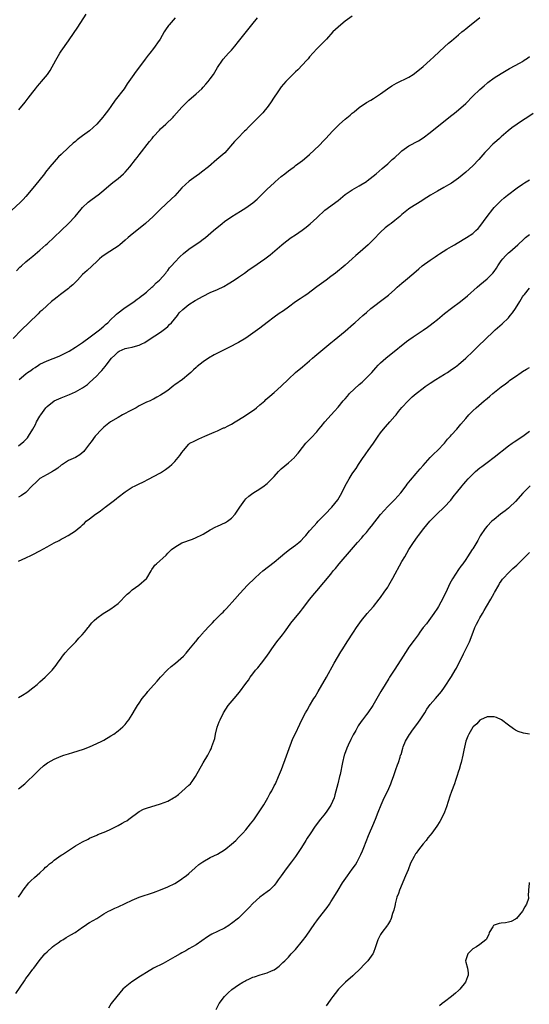
# Model space of a CAD drawing. Units: inches. Extents: x 2586000 to 2589000, y 1488000 to 1491000.
# Drawn here: x 2586801 to 2586945, y 1490055 to 1490332 of the extents above; entities that cross this region are included whole.
import ezdxf

# ---------------------------------------------------------------- set-up
doc = ezdxf.new("R2010")
doc.units = ezdxf.units.IN
doc.header["$MEASUREMENT"] = 0
doc.layers.add('LD25861488_10ft', color=131, linetype='Continuous')

msp = doc.modelspace()

# ---------------------------------------------------------------- linework, layer by layer
at = {"layer": 'LD25861488_10ft'}
for points, elevation in [([(2586845.15, 1490333), (2586843.37, 1490331), (2586843.21, 1490330.79), (2586842.42, 1490329.58), (2586842.03, 1490329), (2586840.86, 1490327), (2586840.09, 1490325.91), (2586839.51, 1490325), (2586839, 1490324.35), (2586837.99, 1490323), (2586837.52, 1490322.48), (2586836.67, 1490321.33), (2586836.45, 1490321), (2586834.09, 1490317.91), (2586833, 1490316.37), (2586832.09, 1490315), (2586831.61, 1490314.39), (2586830.71, 1490313), (2586828.23, 1490309.77), (2586827, 1490307.99), (2586826.29, 1490307), (2586825, 1490305.31), (2586824.75, 1490305), (2586823, 1490302.97), (2586821, 1490301.13), (2586819, 1490299.66), (2586817.45, 1490298.55), (2586817, 1490298.15), (2586816.35, 1490297.65), (2586815, 1490296.38), (2586813, 1490294.43), (2586812.25, 1490293.75), (2586811.58, 1490293), (2586811, 1490292.4), (2586809.8, 1490291), (2586808.56, 1490289.44), (2586808.25, 1490289), (2586806.68, 1490287), (2586805, 1490284.98), (2586803, 1490282.62), (2586802.23, 1490281.77), (2586801.48, 1490281), (2586799, 1490278.66)], 11490), ([(2586895, 1490333.47), (2586893, 1490332), (2586891.75, 1490331), (2586891, 1490330.38), (2586889.52, 1490329), (2586887.73, 1490327), (2586887.41, 1490326.59), (2586885.8, 1490325), (2586885, 1490324.25), (2586883, 1490322.01), (2586882.57, 1490321.43), (2586882.19, 1490321), (2586879.65, 1490318.35), (2586879, 1490317.75), (2586878.24, 1490317), (2586876.26, 1490315), (2586875, 1490313.57), (2586874.75, 1490313.25), (2586873.83, 1490311.83), (2586873, 1490310.58), (2586872, 1490309), (2586871, 1490307.66), (2586870.47, 1490307), (2586869.78, 1490306.22), (2586869, 1490305.38), (2586867, 1490303.36), (2586865.81, 1490302.19), (2586865, 1490301.31), (2586864.69, 1490301), (2586862.64, 1490299), (2586861.85, 1490298.15), (2586859.06, 1490294.94), (2586858.01, 1490293.99), (2586856.87, 1490293), (2586854.47, 1490291), (2586852.51, 1490289.49), (2586851.92, 1490289), (2586851, 1490288.34), (2586849.09, 1490286.91), (2586847.98, 1490286.02), (2586846.98, 1490285), (2586845, 1490282.83), (2586844.05, 1490281.95), (2586841, 1490279.03), (2586838.95, 1490277), (2586836.72, 1490275), (2586834.31, 1490273), (2586833, 1490272), (2586831.87, 1490271), (2586831, 1490270.27), (2586829.53, 1490269), (2586829, 1490268.59), (2586825.62, 1490266.38), (2586824.46, 1490265.54), (2586823.8, 1490265), (2586823, 1490264.24), (2586820.26, 1490261.74), (2586819, 1490260.56), (2586817.57, 1490259), (2586817.29, 1490258.71), (2586817, 1490258.46), (2586816.3, 1490257.7), (2586815.4, 1490257), (2586815, 1490256.66), (2586812.82, 1490255), (2586811.82, 1490254.18), (2586811, 1490253.59), (2586810.25, 1490253), (2586809, 1490251.9), (2586807.52, 1490250.48), (2586807, 1490250.03), (2586806.5, 1490249.5), (2586803.86, 1490247), (2586801.81, 1490245), (2586799.45, 1490242.55)], 11510), ([(2586800.35, 1490261.65), (2586801.37, 1490262.63), (2586801.8, 1490263), (2586803, 1490264.13), (2586804.06, 1490265), (2586805, 1490265.81), (2586805.66, 1490266.34), (2586807, 1490267.49), (2586808.66, 1490269), (2586809, 1490269.29), (2586811, 1490271.12), (2586812.96, 1490273), (2586815, 1490275), (2586816.89, 1490277), (2586818.58, 1490279), (2586819, 1490279.46), (2586820.63, 1490281), (2586821, 1490281.29), (2586823.15, 1490282.85), (2586823.34, 1490283), (2586825, 1490284.37), (2586826.4, 1490285.6), (2586827.5, 1490286.5), (2586829, 1490287.69), (2586830.5, 1490289), (2586831, 1490289.48), (2586832.35, 1490291), (2586833.97, 1490293), (2586834.41, 1490293.59), (2586835, 1490294.35), (2586837.86, 1490298.14), (2586838.6, 1490299), (2586839, 1490299.49), (2586840.68, 1490301.32), (2586841, 1490301.64), (2586841.69, 1490302.31), (2586842.46, 1490303), (2586844.52, 1490305), (2586844.76, 1490305.24), (2586847, 1490307.79), (2586848.16, 1490309), (2586849, 1490309.78), (2586851, 1490311.52), (2586852.58, 1490313), (2586853, 1490313.41), (2586853.76, 1490314.24), (2586854.41, 1490315), (2586855, 1490315.74), (2586855.88, 1490317), (2586856.31, 1490317.69), (2586857.08, 1490319), (2586858.43, 1490321), (2586858.67, 1490321.33), (2586860.15, 1490323), (2586861, 1490323.9), (2586861.94, 1490325), (2586863, 1490326.28), (2586865.93, 1490330.07), (2586866.71, 1490331), (2586868.32, 1490333)], 11500), ([(2586801.02, 1490307), (2586802.8, 1490309.2), (2586803.68, 1490310.32), (2586805, 1490312.06), (2586805.75, 1490313), (2586806.33, 1490313.67), (2586807, 1490314.48), (2586807.46, 1490315), (2586809.13, 1490317), (2586809.91, 1490318.09), (2586811.43, 1490321), (2586812.59, 1490323), (2586813, 1490323.63), (2586815, 1490326.51), (2586815.21, 1490326.79), (2586817.69, 1490330.31), (2586820, 1490334)], 11480), ([(2586801.16, 1490231), (2586803, 1490232.62), (2586803.52, 1490233), (2586804.43, 1490233.57), (2586805, 1490234.02), (2586805.66, 1490234.34), (2586806.59, 1490235), (2586807, 1490235.27), (2586809, 1490236.28), (2586812.39, 1490237.61), (2586813, 1490237.87), (2586815, 1490238.88), (2586815.2, 1490239), (2586817, 1490240.09), (2586818.44, 1490241), (2586819, 1490241.39), (2586821.16, 1490243), (2586823.76, 1490245), (2586825, 1490246.03), (2586825.5, 1490246.5), (2586826.09, 1490247), (2586827, 1490247.93), (2586828.17, 1490249), (2586828.57, 1490249.43), (2586829, 1490249.78), (2586830.61, 1490251), (2586831, 1490251.28), (2586831.78, 1490251.78), (2586833.58, 1490253), (2586834.37, 1490253.63), (2586835, 1490254.02), (2586835.52, 1490254.48), (2586836.21, 1490255), (2586837, 1490255.62), (2586838.56, 1490257), (2586838.78, 1490257.22), (2586839, 1490257.38), (2586839.77, 1490258.23), (2586840.7, 1490259), (2586842.45, 1490261), (2586842.67, 1490261.33), (2586843, 1490261.72), (2586843.55, 1490262.45), (2586844.07, 1490263), (2586845, 1490264.06), (2586846.43, 1490265.57), (2586847.47, 1490266.53), (2586849, 1490267.77), (2586852.11, 1490269.89), (2586853, 1490270.52), (2586853.63, 1490271), (2586855.92, 1490273), (2586858.33, 1490275), (2586859, 1490275.51), (2586861.08, 1490277), (2586863.51, 1490278.49), (2586865, 1490279.36), (2586867, 1490280.78), (2586868.17, 1490281.83), (2586871, 1490284.64), (2586873, 1490286.46), (2586873.3, 1490286.7), (2586875, 1490288.2), (2586876, 1490289), (2586877, 1490289.83), (2586877.69, 1490290.31), (2586878.61, 1490291), (2586879, 1490291.31), (2586881, 1490292.75), (2586882.21, 1490293.79), (2586883, 1490294.43), (2586885.64, 1490297), (2586887, 1490298.42), (2586887.58, 1490299), (2586889.44, 1490301), (2586890.22, 1490301.78), (2586891.42, 1490303), (2586893, 1490304.41), (2586894.42, 1490305.58), (2586895, 1490306.08), (2586895.53, 1490306.47), (2586897, 1490307.73), (2586899, 1490309.07), (2586900.23, 1490309.77), (2586901, 1490310.24), (2586903, 1490311.58), (2586904.94, 1490313), (2586906.18, 1490313.82), (2586907.46, 1490314.54), (2586911, 1490316.27), (2586912.14, 1490317), (2586913, 1490317.63), (2586915, 1490319.27), (2586916.99, 1490321.01), (2586918.02, 1490321.98), (2586921, 1490324.84), (2586922.16, 1490325.84), (2586923, 1490326.51), (2586925, 1490328.17), (2586925.92, 1490329), (2586926.51, 1490329.49), (2586927, 1490329.85), (2586927.62, 1490330.38), (2586931, 1490333.08)], 11520), ([(2586801, 1490212.3), (2586802.5, 1490213.5), (2586803.46, 1490214.54), (2586803.76, 1490215), (2586805, 1490216.99), (2586805.71, 1490218.29), (2586806.06, 1490219), (2586807, 1490220.67), (2586807.21, 1490221), (2586808.67, 1490223), (2586809, 1490223.39), (2586811, 1490224.96), (2586813, 1490225.83), (2586815.28, 1490226.72), (2586817, 1490227.49), (2586819, 1490228.62), (2586819.55, 1490229), (2586820.39, 1490229.61), (2586821, 1490230.11), (2586821.91, 1490231), (2586823, 1490232), (2586823.87, 1490233), (2586824.43, 1490233.57), (2586825.37, 1490234.63), (2586825.64, 1490235), (2586827.19, 1490237), (2586828.12, 1490237.88), (2586829, 1490238.82), (2586829.33, 1490239), (2586831, 1490239.73), (2586831.95, 1490239.95), (2586833, 1490240.12), (2586834.59, 1490240.59), (2586835, 1490240.68), (2586835.7, 1490241), (2586836.54, 1490241.46), (2586837.74, 1490242.26), (2586841, 1490244.35), (2586842.5, 1490245.5), (2586843, 1490245.92), (2586843.53, 1490246.47), (2586844.06, 1490247), (2586845.73, 1490249), (2586846.25, 1490249.75), (2586847.23, 1490250.77), (2586849, 1490252.14), (2586850.75, 1490253.25), (2586853, 1490254.52), (2586855, 1490255.51), (2586857, 1490256.38), (2586858.79, 1490257.21), (2586860.05, 1490257.95), (2586861.75, 1490259), (2586863, 1490259.89), (2586864.61, 1490261), (2586865.99, 1490262.01), (2586867, 1490262.71), (2586870.41, 1490265), (2586871.86, 1490266.14), (2586875.19, 1490269), (2586876.21, 1490269.79), (2586877.78, 1490271), (2586879, 1490271.82), (2586880.87, 1490273.13), (2586882.02, 1490273.98), (2586883.12, 1490274.88), (2586885, 1490276.59), (2586885.43, 1490277), (2586887, 1490278.45), (2586887.3, 1490278.7), (2586891, 1490281.48), (2586893, 1490283.15), (2586895, 1490284.52), (2586897, 1490285.64), (2586899, 1490286.85), (2586899.23, 1490287), (2586901.77, 1490289), (2586903.47, 1490290.53), (2586904.03, 1490291), (2586905, 1490291.85), (2586906.26, 1490293), (2586907, 1490293.64), (2586908.48, 1490295), (2586909, 1490295.43), (2586911, 1490296.9), (2586913.68, 1490298.32), (2586915, 1490299.12), (2586917, 1490300.62), (2586922.74, 1490305.26), (2586923.86, 1490306.14), (2586925, 1490307), (2586927, 1490308.82), (2586929, 1490310.87), (2586931, 1490312.81), (2586932.17, 1490313.84), (2586933, 1490314.55), (2586933.26, 1490314.74), (2586935, 1490316.05), (2586937, 1490317.33), (2586939.29, 1490318.71), (2586942.31, 1490320.31), (2586943, 1490320.7), (2586943.48, 1490321), (2586944.36, 1490321.64), (2586945, 1490322.04)], 11530), ([(2586946.03, 1490305.97), (2586944.46, 1490305), (2586943, 1490303.99), (2586941.48, 1490303), (2586940.02, 1490301.98), (2586938.91, 1490301.09), (2586937, 1490299.42), (2586936.55, 1490299), (2586935.72, 1490298.28), (2586934.67, 1490297.33), (2586933, 1490295.65), (2586932.42, 1490295), (2586930.71, 1490293), (2586929, 1490291.26), (2586927, 1490289.45), (2586925, 1490287.78), (2586923, 1490286.39), (2586922.1, 1490285.9), (2586920.86, 1490285.14), (2586919, 1490284.14), (2586917.02, 1490282.98), (2586915, 1490281.66), (2586914.63, 1490281.37), (2586911.28, 1490279.28), (2586910.86, 1490279), (2586909, 1490277.55), (2586908.38, 1490277), (2586907, 1490275.82), (2586905.96, 1490275), (2586905.39, 1490274.61), (2586905, 1490274.28), (2586904.26, 1490273.74), (2586903, 1490272.52), (2586901, 1490270.43), (2586900.25, 1490269.75), (2586899.51, 1490269), (2586897.27, 1490267), (2586896.03, 1490265.97), (2586895, 1490265.01), (2586893, 1490263.26), (2586890.31, 1490261), (2586889, 1490259.99), (2586887.65, 1490259), (2586885, 1490257.14), (2586882.18, 1490255), (2586881.49, 1490254.51), (2586880.29, 1490253.71), (2586879, 1490252.87), (2586877, 1490251.43), (2586875.61, 1490250.39), (2586874.44, 1490249.56), (2586873, 1490248.53), (2586871, 1490247.05), (2586869, 1490245.48), (2586867, 1490244.01), (2586865, 1490242.66), (2586863, 1490241.42), (2586862.24, 1490241), (2586861, 1490240.35), (2586858.18, 1490239), (2586856.07, 1490237.93), (2586854.49, 1490237), (2586853, 1490235.99), (2586851.34, 1490234.66), (2586851, 1490234.34), (2586850.29, 1490233.71), (2586849.56, 1490233), (2586849, 1490232.51), (2586847.13, 1490231), (2586845, 1490229.45), (2586844.73, 1490229.27), (2586843, 1490227.91), (2586841.7, 1490227), (2586841, 1490226.53), (2586839.96, 1490226.04), (2586839, 1490225.45), (2586838.68, 1490225.32), (2586838.06, 1490225), (2586837, 1490224.58), (2586836.13, 1490224.13), (2586835, 1490223.59), (2586834.07, 1490223), (2586833, 1490222.47), (2586832.04, 1490221.96), (2586831, 1490221.43), (2586830.29, 1490221), (2586829, 1490220.29), (2586826.91, 1490219), (2586825, 1490217.53), (2586824.4, 1490217), (2586822.6, 1490215), (2586821.41, 1490213.41), (2586821, 1490212.84), (2586819.6, 1490211), (2586819.32, 1490210.68), (2586818.28, 1490209.72), (2586817, 1490208.97), (2586815, 1490208.11), (2586813.31, 1490207), (2586813, 1490206.82), (2586812.02, 1490205.98), (2586811, 1490205.34), (2586810.81, 1490205.19), (2586810.49, 1490205), (2586809, 1490204.21), (2586807, 1490203.03), (2586805.95, 1490202.05), (2586804.85, 1490201), (2586803, 1490199.15), (2586801.77, 1490198.23), (2586801, 1490197.76)], 11540), ([(2586801, 1490179.77), (2586803, 1490180.68), (2586804.58, 1490181.42), (2586805, 1490181.64), (2586807, 1490182.69), (2586809, 1490183.81), (2586811, 1490184.9), (2586812.38, 1490185.62), (2586813, 1490185.99), (2586813.71, 1490186.29), (2586814.94, 1490187), (2586817, 1490188.35), (2586817.76, 1490189), (2586818.49, 1490189.51), (2586819, 1490190.02), (2586819.53, 1490190.47), (2586820.02, 1490191), (2586821, 1490191.69), (2586822.67, 1490193), (2586822.88, 1490193.12), (2586824.09, 1490193.91), (2586825, 1490194.66), (2586825.2, 1490194.8), (2586825.42, 1490195), (2586828.04, 1490197), (2586828.6, 1490197.4), (2586829, 1490197.79), (2586831, 1490199.34), (2586833, 1490200.58), (2586833.79, 1490201), (2586834.63, 1490201.37), (2586835, 1490201.57), (2586835.96, 1490202.04), (2586837.79, 1490203), (2586839, 1490203.59), (2586841, 1490204.7), (2586841.5, 1490205), (2586842.4, 1490205.6), (2586843.54, 1490206.46), (2586844.17, 1490207), (2586845, 1490207.87), (2586845.97, 1490209), (2586846.42, 1490209.58), (2586847, 1490210.43), (2586847.43, 1490211), (2586849, 1490212.78), (2586849.28, 1490213), (2586850.42, 1490213.58), (2586851, 1490213.92), (2586851.77, 1490214.23), (2586853.45, 1490215), (2586856.14, 1490216.14), (2586857, 1490216.55), (2586857.98, 1490217), (2586858.69, 1490217.31), (2586859, 1490217.4), (2586860.05, 1490217.95), (2586861, 1490218.38), (2586862.05, 1490219), (2586864.69, 1490220.69), (2586867, 1490222.25), (2586867.44, 1490222.56), (2586868.01, 1490223), (2586869, 1490223.8), (2586870.38, 1490225), (2586870.7, 1490225.3), (2586871.76, 1490226.24), (2586873, 1490227.3), (2586874.94, 1490229.06), (2586877, 1490231.08), (2586879, 1490232.95), (2586881, 1490234.56), (2586883, 1490236.27), (2586883.78, 1490237), (2586884.45, 1490237.55), (2586885, 1490238.03), (2586886.17, 1490239), (2586889, 1490241.29), (2586889.96, 1490242.04), (2586893, 1490244.59), (2586895.34, 1490246.66), (2586895.7, 1490247), (2586897, 1490248.1), (2586897.98, 1490249), (2586899, 1490249.87), (2586900.29, 1490251), (2586904.09, 1490253.91), (2586905.2, 1490254.8), (2586907, 1490256.41), (2586907.7, 1490257), (2586908.37, 1490257.63), (2586909, 1490258.17), (2586910.03, 1490259), (2586912.37, 1490261), (2586913.78, 1490262.22), (2586914.73, 1490263), (2586917, 1490264.68), (2586918.38, 1490265.62), (2586919, 1490266.01), (2586919.58, 1490266.42), (2586921.7, 1490267.7), (2586923, 1490268.5), (2586923.87, 1490269), (2586924.57, 1490269.43), (2586927.25, 1490271), (2586929, 1490272.2), (2586929.87, 1490273), (2586930.45, 1490273.55), (2586931, 1490274.18), (2586933.07, 1490277), (2586934.61, 1490279), (2586935, 1490279.45), (2586936.5, 1490281), (2586937, 1490281.48), (2586937.8, 1490282.2), (2586938.79, 1490283), (2586941.47, 1490285), (2586943, 1490286.04), (2586943.58, 1490286.42), (2586944.53, 1490287), (2586945, 1490287.31)], 11550), ([(2586801, 1490141.28), (2586802.06, 1490141.94), (2586803.27, 1490142.73), (2586803.65, 1490143), (2586805, 1490144.03), (2586806.21, 1490145), (2586807, 1490145.72), (2586808.48, 1490147), (2586810.43, 1490149), (2586811.56, 1490150.44), (2586811.93, 1490151), (2586813, 1490152.44), (2586813.4, 1490153), (2586814.13, 1490153.87), (2586815.16, 1490155), (2586817.13, 1490157), (2586817.99, 1490158.01), (2586818.94, 1490159), (2586819.52, 1490159.7), (2586820.61, 1490161), (2586820.77, 1490161.23), (2586821, 1490161.5), (2586821.65, 1490162.34), (2586822.3, 1490163), (2586823, 1490163.69), (2586824.77, 1490165), (2586826.18, 1490165.82), (2586827, 1490166.28), (2586829, 1490167.81), (2586831.61, 1490170.4), (2586832.32, 1490171), (2586833, 1490171.65), (2586834.85, 1490173), (2586837, 1490174.82), (2586837.15, 1490175), (2586838.3, 1490177), (2586838.57, 1490177.43), (2586839, 1490178.02), (2586839.4, 1490178.6), (2586839.8, 1490179), (2586842.53, 1490181.47), (2586843, 1490181.97), (2586844.05, 1490183), (2586845, 1490183.74), (2586847, 1490184.95), (2586850.01, 1490185.99), (2586851, 1490186.38), (2586851.42, 1490186.58), (2586852.22, 1490187), (2586853, 1490187.38), (2586855, 1490188.55), (2586856.6, 1490189.4), (2586857, 1490189.64), (2586859.31, 1490190.69), (2586859.84, 1490191), (2586861, 1490191.86), (2586862, 1490193), (2586862.43, 1490193.57), (2586863.29, 1490195), (2586864.7, 1490197), (2586865, 1490197.33), (2586865.91, 1490198.09), (2586867, 1490198.96), (2586869, 1490200.14), (2586870.16, 1490201), (2586870.66, 1490201.34), (2586871, 1490201.63), (2586871.73, 1490202.27), (2586872.37, 1490203), (2586873, 1490203.66), (2586874.2, 1490205), (2586874.59, 1490205.41), (2586875, 1490205.81), (2586877, 1490207.51), (2586878.7, 1490209), (2586878.85, 1490209.15), (2586879.75, 1490210.25), (2586881, 1490211.83), (2586881.97, 1490213), (2586883.45, 1490214.55), (2586885, 1490216.24), (2586885.63, 1490217), (2586886.28, 1490217.72), (2586887.29, 1490219), (2586889.05, 1490221), (2586889.99, 1490222.01), (2586891, 1490223.18), (2586892.49, 1490225), (2586893, 1490225.54), (2586893.69, 1490226.31), (2586894.27, 1490227), (2586897, 1490229.57), (2586897.76, 1490230.24), (2586898.57, 1490231), (2586900.5, 1490233), (2586901.69, 1490234.31), (2586902.3, 1490235), (2586903, 1490235.67), (2586904.46, 1490237), (2586905, 1490237.43), (2586905.91, 1490238.09), (2586910.33, 1490241.67), (2586911, 1490242.17), (2586912.22, 1490243), (2586913, 1490243.55), (2586915, 1490244.9), (2586916.21, 1490245.79), (2586917, 1490246.35), (2586917.79, 1490247), (2586919, 1490247.95), (2586921, 1490249.57), (2586923, 1490251.1), (2586925.55, 1490253), (2586927.46, 1490254.54), (2586930.19, 1490257), (2586931, 1490257.7), (2586933, 1490259.37), (2586934.61, 1490261), (2586935, 1490261.46), (2586935.64, 1490262.36), (2586936.03, 1490263), (2586937, 1490264.44), (2586937.42, 1490265), (2586938.17, 1490265.83), (2586939, 1490266.67), (2586939.39, 1490267), (2586941.63, 1490269), (2586943.39, 1490270.61), (2586943.84, 1490271), (2586945, 1490271.86)], 11560), ([(2586801, 1490115.58), (2586802.71, 1490117), (2586803, 1490117.28), (2586803.91, 1490118.09), (2586804.91, 1490119), (2586806.83, 1490121), (2586808, 1490122), (2586809.13, 1490122.87), (2586809.32, 1490123), (2586811, 1490123.9), (2586813, 1490124.73), (2586813.77, 1490125), (2586815, 1490125.4), (2586816.24, 1490125.76), (2586817.77, 1490126.23), (2586819.26, 1490126.74), (2586821, 1490127.43), (2586823, 1490128.33), (2586824.44, 1490129), (2586825, 1490129.29), (2586827, 1490130.45), (2586827.82, 1490131), (2586829, 1490131.86), (2586830.36, 1490133), (2586831, 1490133.71), (2586831.58, 1490134.42), (2586832.03, 1490135), (2586833, 1490136.55), (2586833.89, 1490138.11), (2586834.46, 1490139), (2586835, 1490139.75), (2586835.83, 1490141), (2586836.34, 1490141.66), (2586837, 1490142.47), (2586837.41, 1490143), (2586839, 1490144.77), (2586839.19, 1490145), (2586840.06, 1490145.94), (2586840.94, 1490147), (2586842.91, 1490149.09), (2586843.94, 1490150.06), (2586845.16, 1490151), (2586847.48, 1490153), (2586848.18, 1490153.82), (2586849, 1490154.7), (2586850.82, 1490157), (2586851, 1490157.21), (2586851.81, 1490158.19), (2586853, 1490159.56), (2586853.12, 1490159.7), (2586855, 1490161.73), (2586855.62, 1490162.38), (2586856.16, 1490163), (2586858.15, 1490165), (2586858.6, 1490165.4), (2586859, 1490165.83), (2586859.61, 1490166.39), (2586861.95, 1490169), (2586863.34, 1490170.66), (2586865.49, 1490173), (2586867.54, 1490175), (2586869, 1490176.28), (2586869.85, 1490177), (2586873, 1490179.46), (2586874.79, 1490181), (2586876, 1490182), (2586877.31, 1490183), (2586879, 1490184.24), (2586879.94, 1490185), (2586880.5, 1490185.5), (2586881.49, 1490186.51), (2586881.93, 1490187), (2586883, 1490188.27), (2586884.27, 1490189.73), (2586885, 1490190.53), (2586885.44, 1490191), (2586887.4, 1490193), (2586889.29, 1490195), (2586890.91, 1490197.09), (2586891.66, 1490198.34), (2586892.05, 1490199), (2586893.05, 1490201), (2586894.13, 1490203), (2586895, 1490204.34), (2586895.43, 1490205), (2586896.11, 1490205.89), (2586896.79, 1490207), (2586898.13, 1490209), (2586898.5, 1490209.5), (2586899, 1490210.31), (2586899.31, 1490210.69), (2586899.51, 1490211), (2586900.96, 1490213.04), (2586902.32, 1490215), (2586903, 1490215.97), (2586903.83, 1490217), (2586904.36, 1490217.64), (2586905.6, 1490219), (2586907, 1490220.6), (2586907.34, 1490221), (2586908.05, 1490221.95), (2586909, 1490223.06), (2586910.73, 1490225), (2586911.9, 1490226.1), (2586912.99, 1490227), (2586915, 1490228.57), (2586915.57, 1490229), (2586917, 1490229.98), (2586918.54, 1490231), (2586921, 1490232.51), (2586921.82, 1490233), (2586923, 1490233.77), (2586923.73, 1490234.27), (2586924.73, 1490235), (2586925, 1490235.23), (2586927, 1490237.03), (2586929, 1490238.91), (2586931, 1490240.88), (2586932.11, 1490241.89), (2586935.3, 1490245), (2586937.27, 1490246.73), (2586939, 1490248.4), (2586939.51, 1490249), (2586940.17, 1490249.83), (2586941, 1490251.05), (2586942.28, 1490253), (2586943, 1490254.29), (2586943.29, 1490254.71), (2586943.51, 1490255), (2586945, 1490256.75)], 11570), ([(2586800.93, 1490085), (2586801.76, 1490086.24), (2586802.25, 1490087), (2586803.88, 1490089), (2586804.43, 1490089.57), (2586805.49, 1490090.51), (2586807, 1490091.9), (2586808.23, 1490093), (2586808.59, 1490093.41), (2586809, 1490093.76), (2586809.65, 1490094.35), (2586810.51, 1490095), (2586811, 1490095.41), (2586813, 1490096.8), (2586813.32, 1490097), (2586815, 1490098.15), (2586817, 1490099.46), (2586819, 1490100.62), (2586820.62, 1490101.38), (2586821, 1490101.59), (2586823, 1490102.47), (2586823.35, 1490102.65), (2586825.54, 1490103.54), (2586827, 1490104.2), (2586829, 1490105.16), (2586830.16, 1490105.84), (2586831, 1490106.29), (2586831.44, 1490106.56), (2586832.06, 1490107), (2586835, 1490109.15), (2586836.22, 1490109.78), (2586837, 1490110.11), (2586841, 1490111.3), (2586843, 1490112.07), (2586844.68, 1490113), (2586845, 1490113.2), (2586846.03, 1490113.97), (2586847, 1490114.78), (2586849, 1490116.59), (2586849.41, 1490117), (2586850.13, 1490117.87), (2586850.87, 1490119), (2586853, 1490122.88), (2586854.27, 1490125), (2586855, 1490126.34), (2586855.22, 1490126.78), (2586855.32, 1490127), (2586855.46, 1490127.46), (2586856.01, 1490129), (2586856.25, 1490129.75), (2586856.48, 1490131), (2586856.98, 1490132.98), (2586857.53, 1490134.47), (2586857.74, 1490135), (2586858.76, 1490137), (2586860.07, 1490139), (2586861.69, 1490141), (2586863.23, 1490142.77), (2586865, 1490145.23), (2586865.77, 1490146.23), (2586866.23, 1490147), (2586867, 1490148.02), (2586867.78, 1490149), (2586868.37, 1490149.63), (2586869.48, 1490151), (2586870.97, 1490153), (2586871.8, 1490154.2), (2586872.32, 1490155), (2586873.76, 1490157), (2586875, 1490158.54), (2586875.36, 1490159), (2586875.88, 1490159.7), (2586876.86, 1490161), (2586877.74, 1490162.26), (2586880.4, 1490165.6), (2586881, 1490166.32), (2586883.06, 1490169), (2586883.92, 1490170.08), (2586885, 1490171.4), (2586889, 1490176.12), (2586889.66, 1490177), (2586890.28, 1490177.72), (2586891.29, 1490179), (2586894.77, 1490183), (2586896.48, 1490185), (2586897.67, 1490186.33), (2586898.21, 1490187), (2586899, 1490187.88), (2586899.9, 1490189), (2586900.41, 1490189.59), (2586903, 1490192.88), (2586903.96, 1490194.04), (2586905, 1490195.16), (2586907, 1490197.15), (2586908.66, 1490199), (2586910.19, 1490201), (2586910.52, 1490201.48), (2586911.42, 1490202.58), (2586913, 1490204.43), (2586913.52, 1490205), (2586914.19, 1490205.81), (2586915, 1490206.75), (2586916.99, 1490209.01), (2586918, 1490210), (2586919.04, 1490210.96), (2586920.98, 1490213), (2586921.87, 1490214.13), (2586922.68, 1490215), (2586923, 1490215.37), (2586924.48, 1490217), (2586925.62, 1490218.38), (2586927, 1490220), (2586927.89, 1490221), (2586928.45, 1490221.54), (2586929, 1490222.11), (2586929.95, 1490223), (2586932.2, 1490225), (2586932.65, 1490225.35), (2586933, 1490225.66), (2586933.76, 1490226.24), (2586934.63, 1490227), (2586937, 1490228.94), (2586938.22, 1490229.78), (2586939, 1490230.42), (2586939.34, 1490230.66), (2586939.74, 1490231), (2586941, 1490231.87), (2586942.58, 1490233), (2586943, 1490233.27), (2586944.12, 1490233.88), (2586945, 1490234.41)], 11580), ([(2586800.17, 1490057.83), (2586802.61, 1490061.4), (2586803, 1490062.01), (2586803.78, 1490063), (2586805, 1490064.68), (2586805.27, 1490065), (2586806.77, 1490067), (2586808.39, 1490069), (2586809, 1490069.61), (2586810.51, 1490071), (2586811, 1490071.38), (2586812.14, 1490072.14), (2586813, 1490072.74), (2586813.47, 1490073), (2586814.4, 1490073.6), (2586815.67, 1490074.33), (2586816.94, 1490075), (2586819, 1490076.53), (2586819.71, 1490077), (2586820.47, 1490077.53), (2586821, 1490077.82), (2586823, 1490078.96), (2586825, 1490080.25), (2586826.34, 1490081), (2586826.75, 1490081.25), (2586828.1, 1490081.9), (2586829, 1490082.28), (2586833, 1490084.1), (2586835, 1490084.95), (2586839, 1490086.31), (2586841, 1490087.04), (2586843, 1490087.87), (2586845, 1490088.84), (2586846.3, 1490089.7), (2586847, 1490090.12), (2586847.49, 1490090.51), (2586848.19, 1490091), (2586849, 1490091.67), (2586850.73, 1490093.27), (2586851.8, 1490094.2), (2586852.89, 1490095), (2586855, 1490096.16), (2586857, 1490097.16), (2586859, 1490098.35), (2586859.38, 1490098.62), (2586861, 1490099.91), (2586862.16, 1490101), (2586863, 1490101.81), (2586864.13, 1490103), (2586865, 1490103.99), (2586866.36, 1490105.64), (2586867.23, 1490106.77), (2586869, 1490109.3), (2586870.05, 1490111), (2586871.21, 1490113), (2586871.82, 1490114.18), (2586872.32, 1490115), (2586873, 1490116.37), (2586873.35, 1490117), (2586874.27, 1490119), (2586875.07, 1490121), (2586878.29, 1490129.71), (2586879, 1490131.17), (2586880.2, 1490133.8), (2586881, 1490135.36), (2586881.88, 1490137), (2586882.29, 1490137.71), (2586883, 1490138.91), (2586884.21, 1490141), (2586884.53, 1490141.47), (2586885.37, 1490143), (2586887.71, 1490147), (2586889.93, 1490151), (2586891.82, 1490154.18), (2586892.32, 1490155), (2586893.59, 1490157), (2586895.37, 1490159.7), (2586896.23, 1490161), (2586897.63, 1490163), (2586899.22, 1490165), (2586900.03, 1490165.97), (2586900.99, 1490167), (2586902.64, 1490169), (2586903, 1490169.46), (2586904.05, 1490171), (2586905, 1490172.44), (2586905.34, 1490173), (2586906.47, 1490175), (2586909, 1490179.64), (2586909.79, 1490181), (2586911, 1490183), (2586912.3, 1490185), (2586913.41, 1490186.59), (2586913.69, 1490187), (2586915.18, 1490189), (2586916.01, 1490189.99), (2586916.91, 1490191), (2586918.89, 1490193), (2586920.93, 1490195), (2586922.77, 1490197), (2586923.77, 1490198.23), (2586924.36, 1490199), (2586925.96, 1490201), (2586926.45, 1490201.55), (2586927, 1490202.2), (2586927.72, 1490203), (2586929, 1490204.3), (2586929.78, 1490205), (2586931, 1490206.04), (2586931.55, 1490206.45), (2586933, 1490207.62), (2586935, 1490209.11), (2586939, 1490212.25), (2586940.11, 1490213), (2586940.63, 1490213.37), (2586943.1, 1490215), (2586945, 1490216.43)], 11590), ([(2586945.13, 1490201), (2586943.08, 1490198.92), (2586941, 1490196.6), (2586939.34, 1490195), (2586939, 1490194.7), (2586938.06, 1490193.94), (2586936.81, 1490193), (2586935, 1490191.54), (2586934.38, 1490191), (2586933, 1490189.63), (2586932.44, 1490189), (2586931.06, 1490186.94), (2586930.4, 1490185.6), (2586929, 1490183.25), (2586928.84, 1490183), (2586927.5, 1490181), (2586927, 1490180.22), (2586926.17, 1490179), (2586925.65, 1490178.35), (2586925, 1490177.43), (2586923.22, 1490174.78), (2586922.53, 1490173.47), (2586921.75, 1490171.75), (2586920.63, 1490169.37), (2586919.34, 1490167), (2586919, 1490166.45), (2586918.03, 1490165), (2586916.57, 1490163), (2586915.9, 1490162.1), (2586915.03, 1490161), (2586914.06, 1490159.7), (2586913.54, 1490159), (2586912.49, 1490157.51), (2586911, 1490155.52), (2586910.66, 1490155), (2586909.98, 1490154.02), (2586909.37, 1490153), (2586907, 1490149.29), (2586905.51, 1490147), (2586905.32, 1490146.68), (2586904.25, 1490145), (2586903.05, 1490142.95), (2586901.98, 1490141), (2586900.83, 1490139), (2586899.42, 1490137), (2586899, 1490136.49), (2586897.88, 1490135), (2586897.49, 1490134.51), (2586896.7, 1490133.3), (2586895.99, 1490131.99), (2586895.27, 1490130.73), (2586894.57, 1490129.43), (2586893.88, 1490127.88), (2586893.45, 1490127), (2586892.78, 1490125.22), (2586892.72, 1490125), (2586892.22, 1490123), (2586891.57, 1490119.57), (2586891.44, 1490119), (2586890.93, 1490116.93), (2586890.14, 1490113.86), (2586889.87, 1490113), (2586889, 1490110.93), (2586888.22, 1490109.78), (2586887.62, 1490109), (2586887, 1490108.13), (2586886.02, 1490107), (2586884.52, 1490105), (2586883.11, 1490102.89), (2586882.33, 1490101.67), (2586881.95, 1490101), (2586880.7, 1490099), (2586879.37, 1490097), (2586879, 1490096.46), (2586877.91, 1490095), (2586876.37, 1490093), (2586874.94, 1490091), (2586874.16, 1490089.84), (2586873.56, 1490089), (2586873, 1490088.3), (2586871.69, 1490087), (2586871, 1490086.45), (2586869, 1490084.97), (2586867, 1490083.17), (2586865.93, 1490082.07), (2586864.94, 1490081), (2586863, 1490079.1), (2586861, 1490077.53), (2586860.67, 1490077.33), (2586860.19, 1490077), (2586859, 1490076.28), (2586857, 1490075.35), (2586855.43, 1490074.57), (2586855, 1490074.32), (2586854.21, 1490073.79), (2586851, 1490071.53), (2586849, 1490070.42), (2586848.1, 1490069.9), (2586847, 1490069.3), (2586846.52, 1490069), (2586845, 1490068.15), (2586843.01, 1490066.99), (2586841.7, 1490066.3), (2586839, 1490064.99), (2586837, 1490063.79), (2586835.77, 1490063), (2586835.32, 1490062.68), (2586832.88, 1490061.12), (2586831, 1490059.6), (2586830.4, 1490059), (2586828.63, 1490057), (2586827.11, 1490055), (2586826.31, 1490053.69)], 11600), ([(2586856.68, 1490053.32), (2586857.54, 1490055), (2586859, 1490057.02), (2586860.02, 1490057.98), (2586861.07, 1490058.93), (2586863, 1490060.26), (2586864.16, 1490061), (2586864.7, 1490061.3), (2586865, 1490061.5), (2586866.05, 1490061.95), (2586867, 1490062.42), (2586867.47, 1490062.53), (2586869.08, 1490063.08), (2586871, 1490063.63), (2586872.22, 1490064.22), (2586873, 1490064.53), (2586873.68, 1490065), (2586874.43, 1490065.57), (2586875, 1490066.05), (2586875.47, 1490066.53), (2586875.97, 1490067), (2586877, 1490068.1), (2586877.8, 1490069), (2586879, 1490070.26), (2586881, 1490072.63), (2586881.98, 1490074.02), (2586884.43, 1490077.57), (2586885, 1490078.36), (2586885.49, 1490079), (2586887.92, 1490082.08), (2586888.56, 1490083), (2586889, 1490083.67), (2586889.83, 1490085), (2586891.01, 1490087), (2586892.27, 1490089), (2586893.63, 1490091), (2586895, 1490092.88), (2586895.88, 1490094.12), (2586896.41, 1490095), (2586897, 1490096.05), (2586897.45, 1490097), (2586897.94, 1490098.06), (2586898.28, 1490099), (2586899.61, 1490102.39), (2586899.87, 1490103), (2586900.77, 1490105.23), (2586901.55, 1490107), (2586902.35, 1490109), (2586903.12, 1490111), (2586904.02, 1490113), (2586905.01, 1490114.99), (2586905.91, 1490117), (2586906.19, 1490117.81), (2586906.65, 1490119), (2586907, 1490120.11), (2586907.32, 1490121), (2586907.72, 1490122.28), (2586908, 1490123), (2586908.47, 1490124.47), (2586908.65, 1490125), (2586908.75, 1490125.25), (2586909.25, 1490127), (2586909.39, 1490127.39), (2586910.06, 1490129), (2586911.15, 1490130.85), (2586911.22, 1490131), (2586911.8, 1490131.8), (2586913.7, 1490134.3), (2586914.18, 1490135), (2586915.46, 1490137), (2586916.02, 1490137.98), (2586917, 1490139.29), (2586918.47, 1490141), (2586919, 1490141.66), (2586920.12, 1490143), (2586921, 1490144.17), (2586923, 1490147.18), (2586924.03, 1490149), (2586924.4, 1490149.6), (2586925, 1490150.75), (2586926.07, 1490153), (2586926.4, 1490153.6), (2586927.06, 1490154.94), (2586928.04, 1490157), (2586929.08, 1490159.7), (2586929.58, 1490161), (2586930.01, 1490161.99), (2586930.55, 1490163), (2586931, 1490163.8), (2586931.69, 1490165), (2586932.19, 1490165.81), (2586932.85, 1490167), (2586934.03, 1490169), (2586935, 1490170.73), (2586935.11, 1490170.89), (2586936.3, 1490173), (2586936.54, 1490173.46), (2586937, 1490174.15), (2586937.36, 1490174.64), (2586937.66, 1490175), (2586939, 1490176.44), (2586939.57, 1490177), (2586940.31, 1490177.69), (2586941.38, 1490178.62), (2586941.74, 1490179), (2586943, 1490180.26), (2586944.41, 1490181.59), (2586945, 1490182.2)], 11610), ([(2586945, 1490130.99), (2586943.27, 1490131.27), (2586941.74, 1490131.74), (2586941, 1490132.09), (2586940.42, 1490132.42), (2586939, 1490133.49), (2586937.03, 1490135.03), (2586935.68, 1490135.68), (2586935, 1490135.86), (2586933.89, 1490135.89), (2586933, 1490135.81), (2586931.18, 1490135), (2586931, 1490134.92), (2586930.12, 1490133.88), (2586929.05, 1490133), (2586929, 1490132.94), (2586927.83, 1490131), (2586927.63, 1490130.37), (2586927.04, 1490129), (2586926.47, 1490126.47), (2586926.18, 1490125), (2586925.73, 1490123), (2586925.56, 1490122.44), (2586925.18, 1490121), (2586925, 1490120.53), (2586924.52, 1490119), (2586924.09, 1490117.91), (2586923.79, 1490117), (2586923, 1490114.83), (2586922.55, 1490113.45), (2586921.55, 1490110.45), (2586920.99, 1490109), (2586920.04, 1490107), (2586919.69, 1490106.31), (2586918.87, 1490105), (2586917.45, 1490103), (2586917, 1490102.51), (2586916.31, 1490101.69), (2586915.82, 1490101), (2586915, 1490100.04), (2586913.64, 1490098.36), (2586913, 1490097.39), (2586912.83, 1490097.17), (2586912.72, 1490097), (2586912.43, 1490096.43), (2586911.41, 1490094.59), (2586910.73, 1490092.73), (2586910.02, 1490091), (2586908.32, 1490087), (2586908.01, 1490085.99), (2586907.62, 1490085), (2586907.11, 1490083.11), (2586907.08, 1490082.92), (2586906.72, 1490081.28), (2586906.39, 1490080.39), (2586905.98, 1490079), (2586905.68, 1490078.32), (2586905, 1490077.27), (2586904.9, 1490077.1), (2586903.33, 1490075), (2586903, 1490074.43), (2586902.5, 1490073.5), (2586902.24, 1490073), (2586901.58, 1490071), (2586900.87, 1490069.13), (2586900.8, 1490069), (2586899.38, 1490067), (2586898.18, 1490065.82), (2586897.47, 1490065), (2586895.15, 1490062.85), (2586893.08, 1490061), (2586891.11, 1490059), (2586890.19, 1490057.81), (2586889.53, 1490057), (2586889, 1490056.19), (2586888.11, 1490055), (2586887.66, 1490054.34)], 11620), ([(2586945, 1490089.13), (2586944.9, 1490089), (2586944.9, 1490088.9), (2586944.67, 1490087), (2586944.63, 1490085.37), (2586944.7, 1490085), (2586944.64, 1490084.64), (2586944.14, 1490083), (2586943.69, 1490082.31), (2586943.02, 1490081), (2586941.27, 1490079), (2586941, 1490078.78), (2586939.84, 1490078.16), (2586939, 1490077.94), (2586938.21, 1490077.79), (2586937, 1490077.68), (2586936.42, 1490077.58), (2586935, 1490077.12), (2586934.84, 1490077), (2586934.66, 1490076.66), (2586933.62, 1490075), (2586933.5, 1490074.5), (2586933, 1490073.6), (2586932.84, 1490073.16), (2586932.7, 1490073), (2586931, 1490071.64), (2586929.98, 1490071), (2586929, 1490070.44), (2586927.56, 1490069), (2586927, 1490067.29), (2586926.94, 1490067), (2586927, 1490066.7), (2586927.45, 1490065), (2586927.69, 1490063.69), (2586927.69, 1490063), (2586927.45, 1490062.55), (2586926.92, 1490061), (2586925.29, 1490059), (2586925, 1490058.66), (2586924.08, 1490057.92), (2586923, 1490056.95), (2586921, 1490055.5), (2586920.36, 1490055), (2586919.63, 1490054.37)], 11630)]:
    msp.add_lwpolyline(points, dxfattribs=dict(at, elevation=elevation))

doc.saveas('drawing.dxf')
